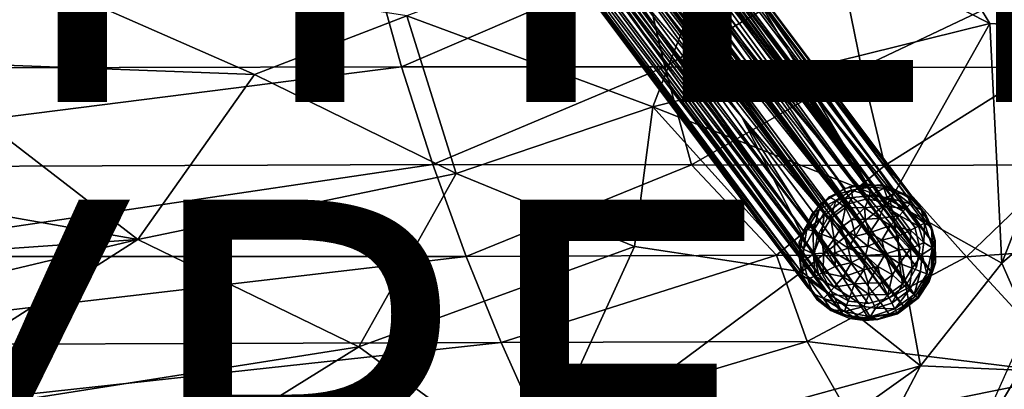
# Model space of a CAD drawing. Units: inches. Extents: x -15.9 to 14.7, y -14.6 to 15.5.
# Drawn here: x 4.5 to 9.6, y -10.5 to -8.6 of the extents above; entities that cross this region are included whole.
import ezdxf

# ---------------------------------------------------------------- set-up
doc = ezdxf.new("R2010")
doc.units = ezdxf.units.IN
doc.header["$MEASUREMENT"] = 0
for name, color, linetype in [('SEAT-BASE', 5, 'Continuous'), ('SEAT-FABRIC', 5, 'Continuous'), ('SEAT-GLIDE', 5, 'Continuous'), ('SEAT-OTHER', 7, 'Continuous'), ('SEAT-SHELL', 5, 'Continuous'), ('SEAT-TYPE', 7, 'Continuous')]:
    doc.layers.add(name, color=color, linetype=linetype)
doc.styles.get("Standard").update_dxf_attribs({"font": 'arial.ttf'})

msp = doc.modelspace()

# ---------------------------------------------------------------- linework, layer by layer
at = {"layer": 'SEAT-BASE'}
for points in [[(8.8676, -9.4215, 0.2721), (6.1965, -5.9356, 14.2019), (6.066, -5.6441, 15.3567)], [(8.8676, -9.4215, 0.2721), (6.066, -5.6441, 15.3567), (6.1423, -5.6623, 15.3541)], [(7.4821, -7.4298, 8.3172), (8.8676, -9.4215, 0.2721), (6.1423, -5.6623, 15.3541)], [(6.1694, -5.7826, 15.2025), (9.0469, -9.5576, 0.3398), (6.2698, -5.8541, 15.1374)], [(6.721, -6.6425, 11.6919), (8.9599, -9.5098, 0.3115), (6.1694, -5.7826, 15.2025)], [(9.0469, -9.5576, 0.3398), (6.1694, -5.7826, 15.2025), (8.9599, -9.5098, 0.3115)], [(8.8597, -9.4977, 0.2896), (5.9721, -5.8096, 15.1079), (8.7525, -9.5269, 0.2768)], [(6.532, -6.7484, 11.6363), (8.7525, -9.5269, 0.2768), (5.9721, -5.8096, 15.1079)], [(5.9721, -5.8096, 15.1079), (8.8597, -9.4977, 0.2896), (6.721, -6.6425, 11.6919)], [(9.1122, -9.642, 0.3732), (6.2698, -5.8541, 15.1374), (9.0469, -9.5576, 0.3398)], [(6.2698, -5.8541, 15.1374), (9.1122, -9.642, 0.3732), (6.3342, -5.9407, 15.1795)], [(9.1669, -9.5766, 0.3671), (9.1086, -9.5067, 0.3386), (6.3963, -5.8847, 14.8909)], [(8.293, -8.4505, 4.3899), (6.3963, -5.8847, 14.8909), (9.1086, -9.5067, 0.3386)], [(6.3963, -5.8847, 14.8909), (6.4271, -5.9248, 14.9194), (9.1669, -9.5766, 0.3671)], [(8.8676, -9.4215, 0.2721), (8.7527, -9.4426, 0.2557), (6.1965, -5.9356, 14.2019)], [(6.3342, -5.9407, 15.1795), (9.137, -9.7465, 0.404), (6.3541, -6.0463, 15.2251)], [(9.137, -9.7465, 0.404), (6.3342, -5.9407, 15.1795), (9.1122, -9.642, 0.3732)], [(9.1669, -9.5766, 0.3671), (6.4271, -5.9248, 14.9194), (6.4547, -5.9752, 14.9354)], [(5.8102, -6.0629, 15.1237), (8.6116, -9.6834, 0.2895), (5.8255, -5.971, 15.1147)], [(5.8255, -5.971, 15.1147), (8.664, -9.5952, 0.2773), (6.532, -6.7484, 11.6363)], [(8.664, -9.5952, 0.2773), (5.8255, -5.971, 15.1147), (8.6116, -9.6834, 0.2895)], [(5.9264, -6.0463, 14.3727), (5.9902, -5.9971, 14.3159), (8.6232, -9.5256, 0.2522)], [(5.9902, -5.9971, 14.3159), (6.0423, -5.959, 14.3109), (8.6232, -9.5256, 0.2522)], [(8.7527, -9.4426, 0.2557), (8.6232, -9.5256, 0.2522), (6.0423, -5.959, 14.3109)], [(9.2015, -9.6565, 0.3936), (6.4547, -5.9752, 14.9354), (6.4735, -6.0397, 14.9606)], [(9.2015, -9.6565, 0.3936), (9.1669, -9.5766, 0.3671), (6.4547, -5.9752, 14.9354)], [(5.9264, -6.0463, 14.3727), (8.5395, -9.6608, 0.2703), (5.9178, -6.0912, 14.3236)], [(8.6232, -9.5256, 0.2522), (8.5395, -9.6608, 0.2703), (5.9264, -6.0463, 14.3727)], [(6.3387, -6.138, 15.2344), (6.3541, -6.0463, 15.2251), (9.1203, -9.8461, 0.4258)], [(9.1203, -9.8461, 0.4258), (6.3541, -6.0463, 15.2251), (9.137, -9.7465, 0.404)], [(6.4735, -6.0397, 14.9606), (6.4806, -6.1083, 14.9752), (9.2142, -9.7324, 0.415)], [(9.2142, -9.7324, 0.415), (9.2015, -9.6565, 0.3936), (6.4735, -6.0397, 14.9606)], [(6.4833, -7.0377, 11.6953), (8.5949, -9.7829, 0.3113), (5.8102, -6.0629, 15.1237)], [(8.6116, -9.6834, 0.2895), (5.8102, -6.0629, 15.1237), (8.5949, -9.7829, 0.3113)], [(8.5395, -9.6608, 0.2703), (5.8875, -6.1519, 14.3513), (5.9178, -6.0912, 14.3236)], [(6.4806, -6.1083, 14.9752), (6.4734, -6.1753, 14.9887), (8.4575, -8.7955, 4.4404)], [(8.4575, -8.7955, 4.4404), (9.2142, -9.7324, 0.415), (6.4806, -6.1083, 14.9752)], [(8.5395, -9.6608, 0.2703), (5.873, -6.2129, 14.3681), (5.8875, -6.1519, 14.3513)], [(6.3387, -6.138, 15.2344), (9.0678, -9.9342, 0.438), (6.2844, -6.2299, 15.2439)], [(9.0678, -9.9342, 0.438), (6.3387, -6.138, 15.2344), (9.1203, -9.8461, 0.4258)], [(9.1926, -9.8689, 0.4451), (6.4734, -6.1753, 14.9887), (6.4547, -6.2387, 14.9984)], [(9.1926, -9.8689, 0.4451), (8.4575, -8.7955, 4.4404), (6.4734, -6.1753, 14.9887)], [(5.8813, -6.307, 14.3459), (5.873, -6.2129, 14.3681), (8.5174, -9.7881, 0.298)], [(8.5395, -9.6608, 0.2703), (8.5174, -9.7881, 0.298), (5.873, -6.2129, 14.3681)], [(6.6311, -7.1663, 11.799), (8.685, -9.9718, 0.3755), (5.8956, -6.2566, 15.2047)], [(8.6197, -9.8875, 0.3421), (5.8956, -6.2566, 15.2047), (8.685, -9.9718, 0.3755)], [(5.8956, -6.2566, 15.2047), (8.6197, -9.8875, 0.3421), (6.4833, -7.0377, 11.6953)], [(6.2844, -6.2299, 15.2439), (8.9793, -10.0025, 0.4385), (6.1934, -6.3011, 15.2349)], [(8.9793, -10.0025, 0.4385), (6.2844, -6.2299, 15.2439), (9.0678, -9.9342, 0.438)], [(8.4047, -8.9356, 4.4655), (9.1926, -9.8689, 0.4451), (6.4547, -6.2387, 14.9984)], [(8.5304, -9.8717, 0.3214), (5.8985, -6.3842, 14.3969), (5.8813, -6.307, 14.3459)], [(8.5174, -9.7881, 0.298), (8.5304, -9.8717, 0.3214), (5.8813, -6.307, 14.3459)], [(6.0615, -6.2811, 15.4094), (8.772, -10.0197, 0.4039), (6.6311, -7.1663, 11.799)], [(6.1934, -6.3011, 15.2349), (8.8722, -10.0317, 0.4257), (6.0615, -6.2811, 15.4094)], [(8.772, -10.0197, 0.4039), (6.0615, -6.2811, 15.4094), (8.8722, -10.0317, 0.4257)], [(8.8722, -10.0317, 0.4257), (6.1934, -6.3011, 15.2349), (8.9793, -10.0025, 0.4385)], [(6.0188, -6.5282, 14.4835), (8.7462, -10.092, 0.4171), (5.8976, -6.3223, 15.4452)], [(5.959, -6.332, 15.4959), (5.8976, -6.3223, 15.4452), (8.7462, -10.092, 0.4171)], [(8.7462, -10.092, 0.4171), (7.0859, -7.7492, 9.8793), (5.959, -6.332, 15.4959)], [(9.1155, -9.994, 0.462), (6.3935, -6.3361, 15.0163), (6.3336, -6.3896, 15.0246)], [(9.1155, -9.994, 0.462), (8.4047, -8.9356, 4.4655), (6.3935, -6.3361, 15.0163)], [(8.5304, -9.8717, 0.3214), (5.9234, -6.4319, 14.4124), (5.8985, -6.3842, 14.3969)], [(9.054, -10.0457, 0.4634), (6.3336, -6.3896, 15.0246), (6.3868, -6.5592, 14.4715)], [(9.054, -10.0457, 0.4634), (9.1155, -9.994, 0.462), (6.3336, -6.3896, 15.0246)], [(5.9631, -6.4843, 14.4334), (5.9234, -6.4319, 14.4124), (8.5641, -9.9538, 0.3483)], [(5.9234, -6.4319, 14.4124), (8.5304, -9.8717, 0.3214), (8.5641, -9.9538, 0.3483)], [(6.0188, -6.5282, 14.4835), (5.9631, -6.4843, 14.4334), (8.6333, -10.031, 0.3806)], [(8.5641, -9.9538, 0.3483), (8.6333, -10.031, 0.3806), (5.9631, -6.4843, 14.4334)], [(8.6333, -10.031, 0.3806), (8.7462, -10.092, 0.4171), (6.0188, -6.5282, 14.4835)], [(6.3868, -6.5592, 14.4715), (6.3184, -6.5826, 14.4816), (8.2227, -9.0749, 4.4894)], [(9.054, -10.0457, 0.4634), (6.3868, -6.5592, 14.4715), (8.2227, -9.0749, 4.4894)], [(7.0859, -7.7492, 9.8793), (8.2227, -9.0749, 4.4894), (6.3184, -6.5826, 14.4816)], [(8.9599, -9.5098, 0.3115), (6.721, -6.6425, 11.6919), (8.8597, -9.4977, 0.2896)], [(8.7525, -9.5269, 0.2768), (6.532, -6.7484, 11.6363), (8.664, -9.5952, 0.2773)], [(8.5949, -9.7829, 0.3113), (6.4833, -7.0377, 11.6953), (8.6197, -9.8875, 0.3421)], [(8.685, -9.9718, 0.3755), (6.6311, -7.1663, 11.799), (8.772, -10.0197, 0.4039)], [(8.293, -8.4505, 4.3899), (8.8676, -9.4215, 0.2721), (7.4821, -7.4298, 8.3172)], [(8.7462, -10.092, 0.4171), (8.2227, -9.0749, 4.4894), (7.0859, -7.7492, 9.8793)], [(8.9867, -9.437, 0.2983), (8.8676, -9.4215, 0.2721), (8.293, -8.4505, 4.3899)], [(9.1086, -9.5067, 0.3386), (8.9867, -9.437, 0.2983), (8.293, -8.4505, 4.3899)], [(9.1926, -9.8689, 0.4451), (9.2142, -9.7324, 0.415), (8.4575, -8.7955, 4.4404)], [(9.1155, -9.994, 0.462), (9.1926, -9.8689, 0.4451), (8.4047, -8.9356, 4.4655)], [(8.7462, -10.092, 0.4171), (8.874, -10.108, 0.4451), (8.2227, -9.0749, 4.4894)], [(9.054, -10.0457, 0.4634), (8.2227, -9.0749, 4.4894), (8.9795, -10.0866, 0.4596)], [(8.874, -10.108, 0.4451), (8.9795, -10.0866, 0.4596), (8.2227, -9.0749, 4.4894)]]:
    msp.add_3dface(points, dxfattribs=at)
for points, invisible_edges in [([(6.0423, -5.959, 14.3109), (6.098, -5.9363, 14.2906), (8.7527, -9.4426, 0.2557)], 2), ([(6.098, -5.9363, 14.2906), (6.1965, -5.9356, 14.2019), (8.7527, -9.4426, 0.2557)], 12), ([(6.4547, -6.2387, 14.9984), (6.4282, -6.2866, 15.0117), (8.4047, -8.9356, 4.4655)], 2), ([(8.4047, -8.9356, 4.4655), (6.4282, -6.2866, 15.0117), (6.3935, -6.3361, 15.0163)], 1), ([(8.6232, -9.5256, 0.2522), (8.7527, -9.4426, 0.2557), (8.7525, -9.5269, 0.2768)], 14), ([(8.8597, -9.4977, 0.2896), (8.7525, -9.5269, 0.2768), (8.7527, -9.4426, 0.2557)], 14), ([(8.7527, -9.4426, 0.2557), (8.8676, -9.4215, 0.2721), (8.8597, -9.4977, 0.2896)], 14), ([(8.8676, -9.4215, 0.2721), (8.9867, -9.437, 0.2983), (8.8597, -9.4977, 0.2896)], 14), ([(8.9867, -9.437, 0.2983), (8.9599, -9.5098, 0.3115), (8.8597, -9.4977, 0.2896)], 13), ([(8.9867, -9.437, 0.2983), (9.1086, -9.5067, 0.3386), (8.9599, -9.5098, 0.3115)], 14), ([(8.5395, -9.6608, 0.2703), (8.6232, -9.5256, 0.2522), (8.664, -9.5952, 0.2773)], 14), ([(8.7525, -9.5269, 0.2768), (8.664, -9.5952, 0.2773), (8.6232, -9.5256, 0.2522)], 14), ([(9.0469, -9.5576, 0.3398), (8.9599, -9.5098, 0.3115), (9.1086, -9.5067, 0.3386)], 14), ([(9.1086, -9.5067, 0.3386), (9.1669, -9.5766, 0.3671), (9.0469, -9.5576, 0.3398)], 14), ([(9.1122, -9.642, 0.3732), (9.0469, -9.5576, 0.3398), (9.1669, -9.5766, 0.3671)], 14), ([(9.1669, -9.5766, 0.3671), (9.2015, -9.6565, 0.3936), (9.1122, -9.642, 0.3732)], 14), ([(8.664, -9.5952, 0.2773), (8.6116, -9.6834, 0.2895), (8.5395, -9.6608, 0.2703)], 14), ([(9.137, -9.7465, 0.404), (9.1122, -9.642, 0.3732), (9.2015, -9.6565, 0.3936)], 14), ([(8.5174, -9.7881, 0.298), (8.5395, -9.6608, 0.2703), (8.5949, -9.7829, 0.3113)], 14), ([(8.5395, -9.6608, 0.2703), (8.6116, -9.6834, 0.2895), (8.5949, -9.7829, 0.3113)], 13), ([(9.2015, -9.6565, 0.3936), (9.2142, -9.7324, 0.415), (9.137, -9.7465, 0.404)], 14), ([(9.2142, -9.7324, 0.415), (9.1926, -9.8689, 0.4451), (9.137, -9.7465, 0.404)], 14), ([(8.5304, -9.8717, 0.3214), (8.5174, -9.7881, 0.298), (8.5949, -9.7829, 0.3113)], 14), ([(8.5949, -9.7829, 0.3113), (8.6197, -9.8875, 0.3421), (8.5304, -9.8717, 0.3214)], 14), ([(9.1203, -9.8461, 0.4258), (9.137, -9.7465, 0.404), (9.1926, -9.8689, 0.4451)], 14), ([(9.0678, -9.9342, 0.438), (9.1203, -9.8461, 0.4258), (9.1155, -9.994, 0.462)], 14), ([(9.1203, -9.8461, 0.4258), (9.1926, -9.8689, 0.4451), (9.1155, -9.994, 0.462)], 13), ([(8.5641, -9.9538, 0.3483), (8.5304, -9.8717, 0.3214), (8.6197, -9.8875, 0.3421)], 14), ([(8.6197, -9.8875, 0.3421), (8.685, -9.9718, 0.3755), (8.5641, -9.9538, 0.3483)], 14), ([(8.9793, -10.0025, 0.4385), (9.0678, -9.9342, 0.438), (9.054, -10.0457, 0.4634)], 14), ([(9.1155, -9.994, 0.462), (9.054, -10.0457, 0.4634), (9.0678, -9.9342, 0.438)], 14), ([(8.6333, -10.031, 0.3806), (8.5641, -9.9538, 0.3483), (8.685, -9.9718, 0.3755)], 14), ([(8.7462, -10.092, 0.4171), (8.6333, -10.031, 0.3806), (8.685, -9.9718, 0.3755)], 14), ([(8.685, -9.9718, 0.3755), (8.772, -10.0197, 0.4039), (8.7462, -10.092, 0.4171)], 14), ([(8.7462, -10.092, 0.4171), (8.772, -10.0197, 0.4039), (8.8722, -10.0317, 0.4257)], 13), ([(8.874, -10.108, 0.4451), (8.7462, -10.092, 0.4171), (8.8722, -10.0317, 0.4257)], 14), ([(8.8722, -10.0317, 0.4257), (8.9793, -10.0025, 0.4385), (8.9795, -10.0866, 0.4596)], 14), ([(8.9795, -10.0866, 0.4596), (8.874, -10.108, 0.4451), (8.8722, -10.0317, 0.4257)], 14), ([(9.054, -10.0457, 0.4634), (8.9795, -10.0866, 0.4596), (8.9793, -10.0025, 0.4385)], 14)]:
    msp.add_3dface(points, dxfattribs=dict(at, invisible_edges=invisible_edges))
at = {"layer": 'SEAT-FABRIC'}
for points in [[(8.9691, -7.7366, 21.5062), (10.0242, -8.6293, 21.4671), (9.945, -7.4313, 21.2832)], [(8.1875, -7.9344, 21.7264), (9.4957, -8.5979, 21.6885), (8.9691, -7.7366, 21.5062)], [(10.0242, -8.6293, 21.4671), (8.9691, -7.7366, 21.5062), (9.4957, -8.5979, 21.6885)], [(6.5055, -8.5597, 22.7122), (7.7677, -9.0242, 22.7145), (8.1875, -7.9344, 21.7264)], [(9.4957, -8.5979, 21.6885), (8.1875, -7.9344, 21.7264), (7.7677, -9.0242, 22.7145)], [(4.2341, -8.206, 22.8807), (3.9417, -8.7927, 23.7976), (5.7246, -8.8602, 23.3088)], [(5.7246, -8.8602, 23.3088), (6.5055, -8.5597, 22.7122), (4.2341, -8.206, 22.8807)], [(6.5055, -8.5597, 22.7122), (5.7246, -8.8602, 23.3088), (6.7592, -9.3668, 23.5681)], [(7.7677, -9.0242, 22.7145), (6.5055, -8.5597, 22.7122), (6.7592, -9.3668, 23.5681)], [(9.4957, -8.5979, 21.6885), (7.7677, -9.0242, 22.7145), (8.9842, -9.5046, 22.4846)], [(8.9842, -9.5046, 22.4846), (9.5568, -9.8256, 22.274), (9.4957, -8.5979, 21.6885)], [(9.4957, -8.5979, 21.6885), (9.5568, -9.8256, 22.274), (10.0242, -8.6293, 21.4671)], [(10.0242, -8.6293, 21.4671), (9.5568, -9.8256, 22.274), (10.5399, -8.9709, 21.2695)], [(5.1261, -9.7039, 24.7803), (3.9417, -8.7927, 23.7976), (3.328, -9.3883, 24.9935)], [(3.9417, -8.7927, 23.7976), (5.1261, -9.7039, 24.7803), (5.7246, -8.8602, 23.3088)], [(6.7592, -9.3668, 23.5681), (5.7246, -8.8602, 23.3088), (5.1261, -9.7039, 24.7803)], [(9.5568, -9.8256, 22.274), (9.8018, -10.3801, 22.2755), (10.5399, -8.9709, 21.2695)], [(6.7592, -9.3668, 23.5681), (7.6731, -9.7403, 23.5073), (7.7677, -9.0242, 22.7145)], [(7.7677, -9.0242, 22.7145), (7.6731, -9.7403, 23.5073), (8.5321, -9.871, 23.0886)], [(8.5321, -9.871, 23.0886), (8.9842, -9.5046, 22.4846), (7.7677, -9.0242, 22.7145)], [(3.328, -9.3883, 24.9935), (1.2834, -9.9739, 26.9734), (5.1261, -9.7039, 24.7803)], [(5.1261, -9.7039, 24.7803), (6.2598, -10.2543, 25.0327), (6.7592, -9.3668, 23.5681)], [(6.2598, -10.2543, 25.0327), (7.6731, -9.7403, 23.5073), (6.7592, -9.3668, 23.5681)], [(8.5321, -9.871, 23.0886), (9.1396, -10.3511, 22.9866), (8.9842, -9.5046, 22.4846)], [(9.1396, -10.3511, 22.9866), (9.5568, -9.8256, 22.274), (8.9842, -9.5046, 22.4846)], [(2.6749, -10.2881, 26.9224), (5.1261, -9.7039, 24.7803), (1.2834, -9.9739, 26.9734)], [(3.6106, -10.6705, 27.0386), (5.1261, -9.7039, 24.7803), (2.6749, -10.2881, 26.9224)], [(5.1261, -9.7039, 24.7803), (3.6106, -10.6705, 27.0386), (6.2598, -10.2543, 25.0327)], [(6.2598, -10.2543, 25.0327), (7.143, -10.9004, 25.2652), (7.6731, -9.7403, 23.5073)], [(7.6731, -9.7403, 23.5073), (7.143, -10.9004, 25.2652), (8.5321, -9.871, 23.0886)], [(9.1396, -10.3511, 22.9866), (9.8018, -10.3801, 22.2755), (9.5568, -9.8256, 22.274)], [(8.5321, -9.871, 23.0886), (7.143, -10.9004, 25.2652), (9.1396, -10.3511, 22.9866)], [(9.3854, -10.8207, 19.9615), (9.7354, -10.0417, 19.4409), (9.7983, -10.1341, 19.3494)], [(9.5837, -10.8452, 19.6669), (9.3854, -10.8207, 19.9615), (9.7983, -10.1341, 19.3494)], [(6.2598, -10.2543, 25.0327), (3.6106, -10.6705, 27.0386), (4.9752, -11.0515, 26.792)], [(6.2598, -10.2543, 25.0327), (4.9752, -11.0515, 26.792), (7.143, -10.9004, 25.2652)], [(7.143, -10.9004, 25.2652), (7.9621, -11.1892, 24.8746), (9.1396, -10.3511, 22.9866)], [(9.1396, -10.3511, 22.9866), (7.9621, -11.1892, 24.8746), (8.5438, -11.4831, 24.5058)], [(8.5438, -11.4831, 24.5058), (9.8018, -10.3801, 22.2755), (9.1396, -10.3511, 22.9866)], [(8.5438, -11.4831, 24.5058), (8.8574, -11.8848, 24.3032), (9.8018, -10.3801, 22.2755)], [(8.8574, -11.8848, 24.3032), (9.9846, -10.9083, 22.204), (9.8018, -10.3801, 22.2755)]]:
    msp.add_3dface(points, dxfattribs=at)
at = {"layer": 'SEAT-GLIDE'}
for points in [[(8.7859, -9.4518, 0.2055), (8.672, -9.4862, 0.2514), (8.7776, -9.4338, 0.2582)], [(8.7776, -9.4338, 0.2582), (8.9438, -9.4227, 0.2867), (8.8823, -9.437, 0.2215)], [(8.7859, -9.4518, 0.2055), (8.7776, -9.4338, 0.2582), (8.8823, -9.437, 0.2215)], [(8.8823, -9.437, 0.2215), (8.8809, -9.4811, 0.1433), (8.7859, -9.4518, 0.2055)], [(8.8823, -9.437, 0.2215), (8.9516, -9.4423, 0.234), (8.8809, -9.4811, 0.1433)], [(8.9516, -9.4423, 0.234), (8.9686, -9.4887, 0.1572), (8.8809, -9.4811, 0.1433)], [(8.9516, -9.4423, 0.234), (8.8823, -9.437, 0.2215), (8.9438, -9.4227, 0.2867)], [(8.9438, -9.4227, 0.2867), (9.0737, -9.4776, 0.3248), (9.0128, -9.4634, 0.2379)], [(9.0128, -9.4634, 0.2379), (8.9516, -9.4423, 0.234), (8.9438, -9.4227, 0.2867)], [(8.9516, -9.4423, 0.234), (9.0128, -9.4634, 0.2379), (8.9686, -9.4887, 0.1572)], [(8.585, -9.5706, 0.2563), (8.672, -9.4862, 0.2514), (8.6209, -9.5502, 0.2138)], [(8.672, -9.4862, 0.2514), (8.7064, -9.5054, 0.1735), (8.6209, -9.5502, 0.2138)], [(8.672, -9.4862, 0.2514), (8.7859, -9.4518, 0.2055), (8.7064, -9.5054, 0.1735)], [(8.7859, -9.4518, 0.2055), (8.7918, -9.4897, 0.143), (8.7064, -9.5054, 0.1735)], [(8.7064, -9.5054, 0.1735), (8.7918, -9.4897, 0.143), (8.7565, -9.5408, 0.1038)], [(8.7918, -9.4897, 0.143), (8.8544, -9.5425, 0.0802), (8.7565, -9.5408, 0.1038)], [(8.7859, -9.4518, 0.2055), (8.8809, -9.4811, 0.1433), (8.7918, -9.4897, 0.143)], [(8.7918, -9.4897, 0.143), (8.8809, -9.4811, 0.1433), (8.8544, -9.5425, 0.0802)], [(8.8809, -9.4811, 0.1433), (8.9524, -9.5318, 0.1029), (8.8544, -9.5425, 0.0802)], [(8.9686, -9.4887, 0.1572), (8.9524, -9.5318, 0.1029), (8.8809, -9.4811, 0.1433)], [(8.9686, -9.4887, 0.1572), (9.0639, -9.5472, 0.1569), (8.9524, -9.5318, 0.1029)], [(9.0128, -9.4634, 0.2379), (9.0869, -9.5221, 0.2187), (8.9686, -9.4887, 0.1572)], [(9.0869, -9.5221, 0.2187), (9.0639, -9.5472, 0.1569), (8.9686, -9.4887, 0.1572)], [(9.0737, -9.4776, 0.3248), (9.0869, -9.5221, 0.2187), (9.0128, -9.4634, 0.2379)], [(9.0737, -9.4776, 0.3248), (9.1454, -9.5536, 0.2899), (9.0869, -9.5221, 0.2187)], [(9.0737, -9.4776, 0.3248), (9.1623, -9.5671, 0.3639), (9.1454, -9.5536, 0.2899)], [(8.6209, -9.5502, 0.2138), (8.7064, -9.5054, 0.1735), (8.6475, -9.5659, 0.1588)], [(8.6475, -9.5659, 0.1588), (8.7064, -9.5054, 0.1735), (8.6813, -9.5968, 0.1042)], [(8.7064, -9.5054, 0.1735), (8.7565, -9.5408, 0.1038), (8.6813, -9.5968, 0.1042)], [(8.6813, -9.5968, 0.1042), (8.7565, -9.5408, 0.1038), (8.7328, -9.6434, 0.0506)], [(8.7565, -9.5408, 0.1038), (8.787, -9.6033, 0.0503), (8.7328, -9.6434, 0.0506)], [(8.7565, -9.5408, 0.1038), (8.8544, -9.5425, 0.0802), (8.787, -9.6033, 0.0503)], [(8.8544, -9.5425, 0.0802), (8.8573, -9.6012, 0.0423), (8.787, -9.6033, 0.0503)], [(8.9524, -9.5318, 0.1029), (8.9281, -9.5972, 0.0497), (8.8544, -9.5425, 0.0802)], [(8.8544, -9.5425, 0.0802), (8.9281, -9.5972, 0.0497), (8.8573, -9.6012, 0.0423)], [(8.9524, -9.5318, 0.1029), (9.0328, -9.5812, 0.1027), (8.9281, -9.5972, 0.0497)], [(9.0639, -9.5472, 0.1569), (9.0328, -9.5812, 0.1027), (8.9524, -9.5318, 0.1029)], [(9.0869, -9.5221, 0.2187), (9.1611, -9.6213, 0.2183), (9.0639, -9.5472, 0.1569)], [(9.1454, -9.5536, 0.2899), (9.1611, -9.6213, 0.2183), (9.0869, -9.5221, 0.2187)], [(8.5189, -9.7187, 0.2809), (8.585, -9.5706, 0.2563), (8.5568, -9.6523, 0.2201)], [(8.6209, -9.5502, 0.2138), (8.5568, -9.6523, 0.2201), (8.585, -9.5706, 0.2563)], [(8.5568, -9.6523, 0.2201), (8.6209, -9.5502, 0.2138), (8.5891, -9.6612, 0.1588)], [(8.6209, -9.5502, 0.2138), (8.6475, -9.5659, 0.1588), (8.5891, -9.6612, 0.1588)], [(8.5891, -9.6612, 0.1588), (8.6475, -9.5659, 0.1588), (8.6319, -9.6772, 0.1043)], [(8.6475, -9.5659, 0.1588), (8.6813, -9.5968, 0.1042), (8.6319, -9.6772, 0.1043)], [(9.0328, -9.5812, 0.1027), (8.9859, -9.633, 0.0495), (8.9281, -9.5972, 0.0497)], [(9.0328, -9.5812, 0.1027), (9.0888, -9.6564, 0.1024), (8.9859, -9.633, 0.0495)], [(9.0639, -9.5472, 0.1569), (9.1303, -9.6363, 0.1565), (9.0328, -9.5812, 0.1027)], [(9.1303, -9.6363, 0.1565), (9.0888, -9.6564, 0.1024), (9.0328, -9.5812, 0.1027)], [(9.1611, -9.6213, 0.2183), (9.1303, -9.6363, 0.1565), (9.0639, -9.5472, 0.1569)], [(9.1623, -9.5671, 0.3639), (9.1967, -9.6411, 0.3102), (9.1454, -9.5536, 0.2899)], [(9.1454, -9.5536, 0.2899), (9.1967, -9.6411, 0.3102), (9.1611, -9.6213, 0.2183)], [(9.1623, -9.5671, 0.3639), (9.2142, -9.7055, 0.4082), (9.1967, -9.6411, 0.3102)], [(8.6319, -9.6772, 0.1043), (8.6813, -9.5968, 0.1042), (8.697, -9.7012, 0.0507)], [(8.6813, -9.5968, 0.1042), (8.7328, -9.6434, 0.0506), (8.697, -9.7012, 0.0507)], [(8.697, -9.7012, 0.0507), (8.7328, -9.6434, 0.0506), (8.7693, -9.7497, 0.0158)], [(8.7328, -9.6434, 0.0506), (8.787, -9.6033, 0.0503), (8.8077, -9.6872, 0.0157)], [(8.7328, -9.6434, 0.0506), (8.8077, -9.6872, 0.0157), (8.7693, -9.7497, 0.0158)], [(8.787, -9.6033, 0.0503), (8.8573, -9.6012, 0.0423), (8.8077, -9.6872, 0.0157)], [(8.8573, -9.6012, 0.0423), (8.8795, -9.6697, 0.0154), (8.8077, -9.6872, 0.0157)], [(8.8573, -9.6012, 0.0423), (8.9281, -9.5972, 0.0497), (8.8795, -9.6697, 0.0154)], [(8.9281, -9.5972, 0.0497), (8.9859, -9.633, 0.0495), (8.8795, -9.6697, 0.0154)], [(8.9859, -9.633, 0.0495), (8.942, -9.708, 0.0151), (8.8795, -9.6697, 0.0154)], [(8.9859, -9.633, 0.0495), (9.0261, -9.6872, 0.0493), (8.942, -9.708, 0.0151)], [(9.0888, -9.6564, 0.1024), (9.0261, -9.6872, 0.0493), (8.9859, -9.633, 0.0495)], [(9.1303, -9.6363, 0.1565), (9.1568, -9.7197, 0.1559), (9.0888, -9.6564, 0.1024)], [(9.1611, -9.6213, 0.2183), (9.1568, -9.7197, 0.1559), (9.1303, -9.6363, 0.1565)], [(9.2013, -9.7476, 0.2353), (9.1568, -9.7197, 0.1559), (9.1611, -9.6213, 0.2183)], [(9.1967, -9.6411, 0.3102), (9.2013, -9.7476, 0.2353), (9.1611, -9.6213, 0.2183)], [(9.2142, -9.7055, 0.4082), (9.2157, -9.7098, 0.3279), (9.1967, -9.6411, 0.3102)], [(9.2157, -9.7098, 0.3279), (9.2013, -9.7476, 0.2353), (9.1967, -9.6411, 0.3102)], [(8.5568, -9.6523, 0.2201), (8.5396, -9.7547, 0.2145), (8.5189, -9.7187, 0.2809)], [(8.5568, -9.6523, 0.2201), (8.5891, -9.6612, 0.1588), (8.5396, -9.7547, 0.2145)], [(8.5396, -9.7547, 0.2145), (8.5891, -9.6612, 0.1588), (8.5921, -9.7776, 0.1302)], [(8.5891, -9.6612, 0.1588), (8.6319, -9.6772, 0.1043), (8.5921, -9.7776, 0.1302)], [(8.5921, -9.7776, 0.1302), (8.6319, -9.6772, 0.1043), (8.6425, -9.7751, 0.0811)], [(8.6319, -9.6772, 0.1043), (8.697, -9.7012, 0.0507), (8.6425, -9.7751, 0.0811)], [(8.7693, -9.7497, 0.0158), (8.8077, -9.6872, 0.0157), (8.8711, -9.7395, 0.003)], [(8.8077, -9.6872, 0.0157), (8.8795, -9.6697, 0.0154), (8.8711, -9.7395, 0.003)], [(8.8795, -9.6697, 0.0154), (8.942, -9.708, 0.0151), (8.8711, -9.7395, 0.003)], [(9.0261, -9.6872, 0.0493), (9.028, -9.7575, 0.0416), (8.942, -9.708, 0.0151)], [(9.0888, -9.6564, 0.1024), (9.087, -9.7544, 0.0792), (9.0261, -9.6872, 0.0493)], [(9.087, -9.7544, 0.0792), (9.028, -9.7575, 0.0416), (9.0261, -9.6872, 0.0493)], [(9.1568, -9.7197, 0.1559), (9.087, -9.7544, 0.0792), (9.0888, -9.6564, 0.1024)], [(8.5331, -9.8892, 0.3263), (8.5189, -9.7187, 0.2809), (8.5398, -9.8172, 0.2222)], [(8.5396, -9.7547, 0.2145), (8.5398, -9.8172, 0.2222), (8.5189, -9.7187, 0.2809)], [(8.6425, -9.7751, 0.0811), (8.697, -9.7012, 0.0507), (8.7011, -9.772, 0.043)], [(8.7011, -9.772, 0.043), (8.697, -9.7012, 0.0507), (8.7693, -9.7497, 0.0158)], [(8.7693, -9.7497, 0.0158), (8.8711, -9.7395, 0.003), (8.8586, -9.7862, 0.0024)], [(8.9595, -9.7798, 0.015), (8.8586, -9.7862, 0.0024), (8.8711, -9.7395, 0.003)], [(8.942, -9.708, 0.0151), (8.9595, -9.7798, 0.015), (8.8711, -9.7395, 0.003)], [(9.028, -9.7575, 0.0416), (8.9595, -9.7798, 0.015), (8.942, -9.708, 0.0151)], [(9.1568, -9.7197, 0.1559), (9.1487, -9.7807, 0.1422), (9.087, -9.7544, 0.0792)], [(9.2013, -9.7476, 0.2353), (9.1487, -9.7807, 0.1422), (9.1568, -9.7197, 0.1559)], [(9.2157, -9.7098, 0.3279), (9.214, -9.7837, 0.289), (9.2013, -9.7476, 0.2353)], [(9.2177, -9.8249, 0.3686), (9.2142, -9.7055, 0.4082), (9.2062, -9.833, 0.4387)], [(9.2177, -9.8249, 0.3686), (9.214, -9.7837, 0.289), (9.2157, -9.7098, 0.3279)], [(9.2142, -9.7055, 0.4082), (9.2177, -9.8249, 0.3686), (9.2157, -9.7098, 0.3279)], [(8.5398, -9.8172, 0.2222), (8.5396, -9.7547, 0.2145), (8.5921, -9.7776, 0.1302)], [(8.5398, -9.8172, 0.2222), (8.5921, -9.7776, 0.1302), (8.5998, -9.8932, 0.1589)], [(8.5921, -9.7776, 0.1302), (8.6425, -9.7751, 0.0811), (8.6408, -9.8731, 0.1043)], [(8.5998, -9.8932, 0.1589), (8.5921, -9.7776, 0.1302), (8.6408, -9.8731, 0.1043)], [(8.6408, -9.8731, 0.1043), (8.6425, -9.7751, 0.0811), (8.7031, -9.8422, 0.0507)], [(8.6425, -9.7751, 0.0811), (8.7011, -9.772, 0.043), (8.7031, -9.8422, 0.0507)], [(8.7011, -9.772, 0.043), (8.7693, -9.7497, 0.0158), (8.7869, -9.8215, 0.0158)], [(8.7031, -9.8422, 0.0507), (8.7011, -9.772, 0.043), (8.7869, -9.8215, 0.0158)], [(8.7869, -9.8215, 0.0158), (8.7693, -9.7497, 0.0158), (8.8586, -9.7862, 0.0024)], [(8.8494, -9.8598, 0.0155), (8.7869, -9.8215, 0.0158), (8.8586, -9.7862, 0.0024)], [(8.9212, -9.8423, 0.0152), (8.8494, -9.8598, 0.0155), (8.8586, -9.7862, 0.0024)], [(8.9595, -9.7798, 0.015), (8.9212, -9.8423, 0.0152), (8.8586, -9.7862, 0.0024)], [(8.9963, -9.886, 0.0494), (8.9212, -9.8423, 0.0152), (8.9595, -9.7798, 0.015)], [(9.028, -9.7575, 0.0416), (9.0321, -9.8282, 0.0493), (8.9595, -9.7798, 0.015)], [(9.0321, -9.8282, 0.0493), (8.9963, -9.886, 0.0494), (8.9595, -9.7798, 0.015)], [(9.087, -9.7544, 0.0792), (9.0321, -9.8282, 0.0493), (9.028, -9.7575, 0.0416)], [(9.0977, -9.8522, 0.1023), (9.0321, -9.8282, 0.0493), (9.087, -9.7544, 0.0792)], [(9.1487, -9.7807, 0.1422), (9.0977, -9.8522, 0.1023), (9.087, -9.7544, 0.0792)], [(9.141, -9.8683, 0.1564), (9.0977, -9.8522, 0.1023), (9.1487, -9.7807, 0.1422)], [(9.1732, -9.88, 0.2182), (9.141, -9.8683, 0.1564), (9.1487, -9.7807, 0.1422)], [(9.2013, -9.7476, 0.2353), (9.1732, -9.88, 0.2182), (9.1487, -9.7807, 0.1422)], [(9.1939, -9.8875, 0.2886), (9.1732, -9.88, 0.2182), (9.2013, -9.7476, 0.2353)], [(9.214, -9.7837, 0.289), (9.1939, -9.8875, 0.2886), (9.2013, -9.7476, 0.2353)], [(9.2177, -9.8249, 0.3686), (9.1939, -9.8875, 0.2886), (9.214, -9.7837, 0.289)], [(8.5398, -9.8172, 0.2222), (8.5626, -9.9065, 0.2336), (8.5331, -9.8892, 0.3263)], [(8.5626, -9.9065, 0.2336), (8.5398, -9.8172, 0.2222), (8.5998, -9.8932, 0.1589)], [(8.6408, -9.8731, 0.1043), (8.7031, -9.8422, 0.0507), (8.7433, -9.8965, 0.0506)], [(8.7433, -9.8965, 0.0506), (8.7031, -9.8422, 0.0507), (8.7869, -9.8215, 0.0158)], [(8.7433, -9.8965, 0.0506), (8.7869, -9.8215, 0.0158), (8.8494, -9.8598, 0.0155)], [(8.8718, -9.9282, 0.0423), (8.8494, -9.8598, 0.0155), (8.9212, -9.8423, 0.0152)], [(8.9421, -9.9262, 0.0497), (8.8718, -9.9282, 0.0423), (8.9212, -9.8423, 0.0152)], [(8.9963, -9.886, 0.0494), (8.9421, -9.9262, 0.0497), (8.9212, -9.8423, 0.0152)], [(9.0483, -9.9327, 0.1026), (8.9963, -9.886, 0.0494), (9.0321, -9.8282, 0.0493)], [(9.0977, -9.8522, 0.1023), (9.0483, -9.9327, 0.1026), (9.0321, -9.8282, 0.0493)], [(9.2062, -9.833, 0.4387), (9.1524, -9.9515, 0.4583), (9.1854, -9.9197, 0.3854)], [(9.2062, -9.833, 0.4387), (9.1854, -9.9197, 0.3854), (9.2177, -9.8249, 0.3686)], [(9.2177, -9.8249, 0.3686), (9.1854, -9.9197, 0.3854), (9.1939, -9.8875, 0.2886)], [(8.6102, -10.013, 0.3718), (8.5331, -9.8892, 0.3263), (8.5878, -9.9816, 0.3011)], [(8.5331, -9.8892, 0.3263), (8.5626, -9.9065, 0.2336), (8.5878, -9.9816, 0.3011)], [(8.5626, -9.9065, 0.2336), (8.5998, -9.8932, 0.1589), (8.6662, -9.9822, 0.1587)], [(8.5998, -9.8932, 0.1589), (8.6408, -9.8731, 0.1043), (8.6969, -9.9482, 0.1042)], [(8.6662, -9.9822, 0.1587), (8.5998, -9.8932, 0.1589), (8.6969, -9.9482, 0.1042)], [(8.6969, -9.9482, 0.1042), (8.6408, -9.8731, 0.1043), (8.7433, -9.8965, 0.0506)], [(8.6969, -9.9482, 0.1042), (8.7433, -9.8965, 0.0506), (8.8011, -9.9323, 0.0503)], [(8.8011, -9.9323, 0.0503), (8.7433, -9.8965, 0.0506), (8.8494, -9.8598, 0.0155)], [(8.8718, -9.9282, 0.0423), (8.8011, -9.9323, 0.0503), (8.8494, -9.8598, 0.0155)], [(8.9731, -9.9887, 0.1029), (8.9421, -9.9262, 0.0497), (8.9963, -9.886, 0.0494)], [(9.0483, -9.9327, 0.1026), (8.9731, -9.9887, 0.1029), (8.9963, -9.886, 0.0494)], [(9.0826, -9.9636, 0.1568), (9.0483, -9.9327, 0.1026), (9.0977, -9.8522, 0.1023)], [(9.141, -9.8683, 0.1564), (9.0826, -9.9636, 0.1568), (9.0977, -9.8522, 0.1023)], [(9.108, -9.9863, 0.2187), (9.0826, -9.9636, 0.1568), (9.141, -9.8683, 0.1564)], [(9.1732, -9.88, 0.2182), (9.108, -9.9863, 0.2187), (9.141, -9.8683, 0.1564)], [(9.1244, -10.0008, 0.289), (9.108, -9.9863, 0.2187), (9.1732, -9.88, 0.2182)], [(9.1939, -9.8875, 0.2886), (9.1244, -10.0008, 0.289), (9.1732, -9.88, 0.2182)], [(9.129, -10.0047, 0.347), (9.1244, -10.0008, 0.289), (9.1939, -9.8875, 0.2886)], [(9.1854, -9.9197, 0.3854), (9.129, -10.0047, 0.347), (9.1939, -9.8875, 0.2886)], [(8.6437, -10.0074, 0.2207), (8.5626, -9.9065, 0.2336), (8.6662, -9.9822, 0.1587)], [(8.5878, -9.9816, 0.3011), (8.5626, -9.9065, 0.2336), (8.6437, -10.0074, 0.2207)], [(8.6662, -9.9822, 0.1587), (8.6969, -9.9482, 0.1042), (8.7773, -9.9976, 0.1037)], [(8.7773, -9.9976, 0.1037), (8.6969, -9.9482, 0.1042), (8.8011, -9.9323, 0.0503)], [(8.7773, -9.9976, 0.1037), (8.8011, -9.9323, 0.0503), (8.875, -9.987, 0.0801)], [(8.875, -9.987, 0.0801), (8.8011, -9.9323, 0.0503), (8.8718, -9.9282, 0.0423)], [(8.875, -9.987, 0.0801), (8.8718, -9.9282, 0.0423), (8.9421, -9.9262, 0.0497)], [(8.9731, -9.9887, 0.1029), (8.875, -9.987, 0.0801), (8.9421, -9.9262, 0.0497)], [(8.9935, -10.03, 0.1571), (8.9731, -9.9887, 0.1029), (9.0483, -9.9327, 0.1026)], [(9.0826, -9.9636, 0.1568), (8.9935, -10.03, 0.1571), (9.0483, -9.9327, 0.1026)], [(9.1282, -10.0014, 0.4073), (9.129, -10.0047, 0.347), (9.1854, -9.9197, 0.3854)], [(9.1282, -10.0014, 0.4073), (9.1854, -9.9197, 0.3854), (9.1524, -9.9515, 0.4583)], [(8.5878, -9.9816, 0.3011), (8.6799, -10.0683, 0.3452), (8.6102, -10.013, 0.3718)], [(8.6825, -10.0634, 0.2908), (8.5878, -9.9816, 0.3011), (8.6437, -10.0074, 0.2207)], [(8.6799, -10.0683, 0.3452), (8.5878, -9.9816, 0.3011), (8.6825, -10.0634, 0.2908)], [(8.6437, -10.0074, 0.2207), (8.6662, -9.9822, 0.1587), (8.7615, -10.0407, 0.1581)], [(8.7615, -10.0407, 0.1581), (8.6662, -9.9822, 0.1587), (8.7773, -9.9976, 0.1037)], [(8.7615, -10.0407, 0.1581), (8.7773, -9.9976, 0.1037), (8.849, -10.0484, 0.1435)], [(8.849, -10.0484, 0.1435), (8.7773, -9.9976, 0.1037), (8.875, -9.987, 0.0801)], [(8.9102, -10.0565, 0.157), (8.849, -10.0484, 0.1435), (8.875, -9.987, 0.0801)], [(8.9102, -10.0565, 0.157), (8.875, -9.987, 0.0801), (8.9731, -9.9887, 0.1029)], [(8.9935, -10.03, 0.1571), (8.9102, -10.0565, 0.157), (8.9731, -9.9887, 0.1029)], [(9.0087, -10.0605, 0.219), (8.9935, -10.03, 0.1571), (9.0826, -9.9636, 0.1568)], [(9.108, -9.9863, 0.2187), (9.0087, -10.0605, 0.219), (9.0826, -9.9636, 0.1568)], [(9.0186, -10.0799, 0.2894), (9.0087, -10.0605, 0.219), (9.108, -9.9863, 0.2187)], [(9.1244, -10.0008, 0.289), (9.0186, -10.0799, 0.2894), (9.108, -9.9863, 0.2187)], [(9.1524, -9.9515, 0.4583), (9.0729, -10.0333, 0.4638), (9.1282, -10.0014, 0.4073)], [(8.7081, -10.0794, 0.4068), (8.6102, -10.013, 0.3718), (8.6799, -10.0683, 0.3452)], [(8.6825, -10.0634, 0.2908), (8.6437, -10.0074, 0.2207), (8.75, -10.0726, 0.2201)], [(8.75, -10.0726, 0.2201), (8.6437, -10.0074, 0.2207), (8.7615, -10.0407, 0.1581)], [(8.75, -10.0726, 0.2201), (8.7615, -10.0407, 0.1581), (8.849, -10.0484, 0.1435)], [(8.8825, -10.1006, 0.2367), (8.75, -10.0726, 0.2201), (8.849, -10.0484, 0.1435)], [(8.8825, -10.1006, 0.2367), (8.849, -10.0484, 0.1435), (8.9102, -10.0565, 0.157)], [(9.0087, -10.0605, 0.219), (8.9102, -10.0565, 0.157), (8.9935, -10.03, 0.1571)], [(9.0729, -10.0333, 0.4638), (8.9794, -10.0865, 0.4596), (9.0216, -10.0818, 0.4091)], [(9.0216, -10.0852, 0.3475), (9.0186, -10.0799, 0.2894), (9.1244, -10.0008, 0.289)], [(9.129, -10.0047, 0.347), (9.0216, -10.0852, 0.3475), (9.1244, -10.0008, 0.289)], [(9.1282, -10.0014, 0.4073), (9.0216, -10.0818, 0.4091), (9.129, -10.0047, 0.347)], [(9.0216, -10.0818, 0.4091), (9.1282, -10.0014, 0.4073), (9.0729, -10.0333, 0.4638)], [(9.0216, -10.0818, 0.4091), (9.0216, -10.0852, 0.3475), (9.129, -10.0047, 0.347)], [(8.6799, -10.0683, 0.3452), (8.6825, -10.0634, 0.2908), (8.8119, -10.1112, 0.2901)], [(8.7081, -10.0794, 0.4068), (8.6799, -10.0683, 0.3452), (8.7777, -10.1087, 0.3696)], [(8.7777, -10.1087, 0.3696), (8.6799, -10.0683, 0.3452), (8.8119, -10.1112, 0.2901)], [(8.8119, -10.1112, 0.2901), (8.6825, -10.0634, 0.2908), (8.75, -10.0726, 0.2201)], [(8.8357, -10.1119, 0.4389), (8.7081, -10.0794, 0.4068), (8.7777, -10.1087, 0.3696)], [(8.8119, -10.1112, 0.2901), (8.75, -10.0726, 0.2201), (8.8825, -10.1006, 0.2367)], [(8.9794, -10.0865, 0.4596), (8.8357, -10.1119, 0.4389), (8.9214, -10.1123, 0.4056)], [(8.8825, -10.1006, 0.2367), (8.9102, -10.0565, 0.157), (9.0087, -10.0605, 0.219)], [(9.0186, -10.0799, 0.2894), (8.8825, -10.1006, 0.2367), (9.0087, -10.0605, 0.219)], [(8.9208, -10.1147, 0.3292), (8.8825, -10.1006, 0.2367), (9.0186, -10.0799, 0.2894)], [(9.0216, -10.0852, 0.3475), (8.9208, -10.1147, 0.3292), (9.0186, -10.0799, 0.2894)], [(8.9214, -10.1123, 0.4056), (8.9208, -10.1147, 0.3292), (9.0216, -10.0852, 0.3475)], [(9.0216, -10.0818, 0.4091), (8.9214, -10.1123, 0.4056), (9.0216, -10.0852, 0.3475)], [(8.9214, -10.1123, 0.4056), (9.0216, -10.0818, 0.4091), (8.9794, -10.0865, 0.4596)], [(8.8541, -10.1197, 0.3784), (8.7777, -10.1087, 0.3696), (8.8119, -10.1112, 0.2901)], [(8.7777, -10.1087, 0.3696), (8.8541, -10.1197, 0.3784), (8.8357, -10.1119, 0.4389)], [(8.9208, -10.1147, 0.3292), (8.8119, -10.1112, 0.2901), (8.8825, -10.1006, 0.2367)], [(8.8541, -10.1197, 0.3784), (8.8119, -10.1112, 0.2901), (8.9208, -10.1147, 0.3292)], [(8.8541, -10.1197, 0.3784), (8.9214, -10.1123, 0.4056), (8.8357, -10.1119, 0.4389)], [(8.9214, -10.1123, 0.4056), (8.8541, -10.1197, 0.3784), (8.9208, -10.1147, 0.3292)]]:
    msp.add_3dface(points, dxfattribs=at)
at = {"layer": 'SEAT-SHELL'}
for points in [[(8.8375, -8.8241, 18.1789), (8.7299, -8.2939, 18.0338), (9.9878, -8.2771, 17.9036)], [(9.7596, -8.8213, 18.0706), (8.8375, -8.8241, 18.1789), (9.9878, -8.2771, 17.9036)], [(2.1335, -8.8304, 18.1579), (1.8928, -8.2914, 17.8425), (6.3312, -8.2906, 18.0627)], [(6.4786, -8.8205, 18.2656), (2.1335, -8.8304, 18.1579), (6.3312, -8.2906, 18.0627)], [(6.4786, -8.8205, 18.2656), (6.3312, -8.2906, 18.0627), (7.7064, -8.2909, 18.0711)], [(7.8289, -8.8208, 18.2399), (6.4786, -8.8205, 18.2656), (7.7064, -8.2909, 18.0711)], [(7.8289, -8.8208, 18.2399), (7.7064, -8.2909, 18.0711), (8.7299, -8.2939, 18.0338)], [(8.8375, -8.8241, 18.1789), (7.8289, -8.8208, 18.2399), (8.7299, -8.2939, 18.0338)], [(2.396, -9.3368, 18.4953), (2.1335, -8.8304, 18.1579), (6.4786, -8.8205, 18.2656)], [(6.6395, -9.3212, 18.4875), (2.396, -9.3368, 18.4953), (6.4786, -8.8205, 18.2656)], [(6.6395, -9.3212, 18.4875), (6.4786, -8.8205, 18.2656), (7.8289, -8.8208, 18.2399)], [(7.9657, -9.3215, 18.4284), (6.6395, -9.3212, 18.4875), (7.8289, -8.8208, 18.2399)], [(7.9657, -9.3215, 18.4284), (7.8289, -8.8208, 18.2399), (8.8375, -8.8241, 18.1789)], [(8.957, -9.3247, 18.345), (7.9657, -9.3215, 18.4284), (8.8375, -8.8241, 18.1789)], [(8.957, -9.3247, 18.345), (8.8375, -8.8241, 18.1789), (9.7596, -8.8213, 18.0706)], [(9.8669, -9.3219, 18.2184), (8.957, -9.3247, 18.345), (9.7596, -8.8213, 18.0706)], [(3.4549, -9.7911, 18.8155), (2.396, -9.3368, 18.4953), (6.6395, -9.3212, 18.4875)], [(6.8108, -9.7919, 18.7234), (3.4549, -9.7911, 18.8155), (6.6395, -9.3212, 18.4875)], [(6.8108, -9.7919, 18.7234), (6.6395, -9.3212, 18.4875), (7.9657, -9.3215, 18.4284)], [(8.4017, -9.7856, 18.6042), (6.8108, -9.7919, 18.7234), (7.9657, -9.3215, 18.4284)], [(8.4017, -9.7856, 18.6042), (7.9657, -9.3215, 18.4284), (8.957, -9.3247, 18.345)], [(9.3757, -9.7925, 18.4847), (8.4017, -9.7856, 18.6042), (8.957, -9.3247, 18.345)], [(9.3757, -9.7925, 18.4847), (8.957, -9.3247, 18.345), (9.8669, -9.3219, 18.2184)], [(10.2653, -9.7295, 18.3099), (9.3757, -9.7925, 18.4847), (9.8669, -9.3219, 18.2184)], [(9.9324, -10.396, 18.6922), (9.3757, -9.7925, 18.4847), (10.2653, -9.7295, 18.3099)], [(2.928, -10.2458, 19.2045), (3.4549, -9.7911, 18.8155), (6.8108, -9.7919, 18.7234)], [(6.9895, -10.2317, 18.9696), (2.928, -10.2458, 19.2045), (6.8108, -9.7919, 18.7234)], [(6.9895, -10.2317, 18.9696), (6.8108, -9.7919, 18.7234), (8.4017, -9.7856, 18.6042)], [(8.5589, -10.2268, 18.8143), (6.9895, -10.2317, 18.9696), (8.4017, -9.7856, 18.6042)], [(8.5589, -10.2268, 18.8143), (8.4017, -9.7856, 18.6042), (9.3757, -9.7925, 18.4847)], [(9.9324, -10.396, 18.6922), (8.5589, -10.2268, 18.8143), (9.3757, -9.7925, 18.4847)], [(3.1848, -10.6474, 19.5642), (2.928, -10.2458, 19.2045), (6.9895, -10.2317, 18.9696)], [(7.1734, -10.6404, 19.223), (3.1848, -10.6474, 19.5642), (6.9895, -10.2317, 18.9696)], [(7.1734, -10.6404, 19.223), (6.9895, -10.2317, 18.9696), (8.5589, -10.2268, 18.8143)], [(8.7886, -10.6261, 19.0188), (7.1734, -10.6404, 19.223), (8.5589, -10.2268, 18.8143)], [(8.7886, -10.6261, 19.0188), (8.5589, -10.2268, 18.8143), (9.9324, -10.396, 18.6922)], [(8.7886, -10.6261, 19.0188), (9.9324, -10.396, 18.6922), (9.7476, -10.8394, 18.9958)]]:
    msp.add_3dface(points, dxfattribs=at)

# ---------------------------------------------------------------- texts
at = {"layer": 'SEAT-OTHER'}
msp.add_attdef('OTHER', (2, -9), '', height=2, dxfattribs=at)
at = {"layer": 'SEAT-TYPE', "flags": 2}
msp.add_attdef('TYPE', (2, -11.5), 'SEAT', height=2, dxfattribs=at)

doc.saveas('drawing.dxf')
